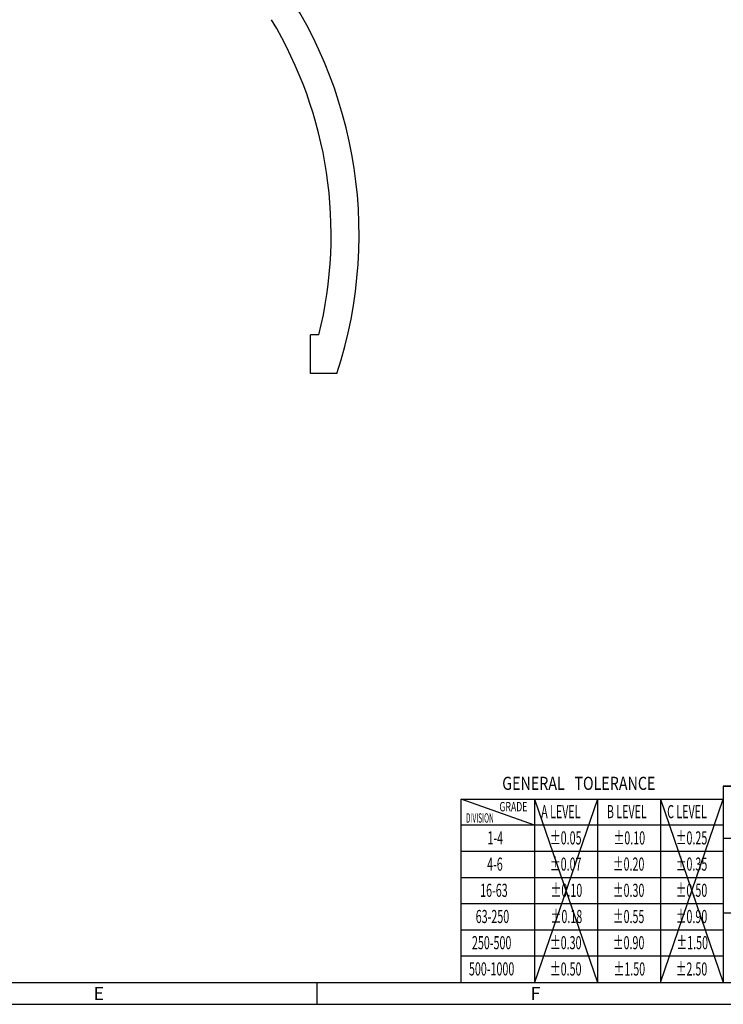
# Model space of a CAD drawing. Extents: x 0 to 781, y 0 to 539.
# Drawn here: x 437 to 598, y 0 to 225 of the extents above; entities that cross this region are included whole.
import ezdxf
from ezdxf.enums import TextEntityAlignment as Align

# ---------------------------------------------------------------- set-up
doc = ezdxf.new("R2010")
doc.units = 0
doc.header["$LTSCALE"] = 8
doc.header["$MEASUREMENT"] = 0
doc.linetypes.add('AUSGEZOGEN', pattern=[0])
doc.layers.get('0').update_dxf_attribs({"linetype": 'CONTINUOUS'})
doc.styles.add('style1', font='gulim.ttc')
doc.styles.add('TXT', font='simplex.shx', dxfattribs={"bigfont": 'whgtxt.shx'})

msp = doc.modelspace()

# ---------------------------------------------------------------- linework, layer by layer
at = {"color": 3, "linetype": 'AUSGEZOGEN'}
for p, q in [((598, 49.97), (598, 5)), ((538, 47), (598, 47)), ((538, 5), (538, 47)), ((554.8, 47), (554.8, 5)), ((598, 47), (598, 5)), ((598, 41), (538, 41)), ((598, 41), (538, 41))]:
    msp.add_line(p, q, dxfattribs=at)
at = {"color": 5}
for p, q in [((776, 49.97), (598, 49.97)), ((554.8, 41), (538, 47)), ((569.2, 47), (554.8, 5)), ((554.8, 47), (569.2, 5)), ((569.2, 47), (569.2, 5)), ((583.6, 47), (583.6, 5)), ((583.6, 47), (598, 5)), ((583.6, 5), (598, 47)), ((598, 35), (538, 35)), ((598, 29), (538, 29)), ((598, 23), (538, 23)), ((598, 20.97), (776, 20.97)), ((598, 17), (538, 17)), ((598, 11), (538, 11))]:
    msp.add_line(p, q, dxfattribs=at)
at = {"color": 3}
for p, q in [((598, 49.97), (776, 49.97)), ((776, 37.97), (598, 37.97)), ((5, 5), (776, 5)), ((505, 0), (505, 5)), ((0, 0), (781, 0))]:
    msp.add_line(p, q, dxfattribs=at)
at = {"color": 7}
for points in [[(503.45, 144.5), (503.45, 153.3)], [(505.41, 153.3), (503.45, 153.3)], [(509.53, 144.5), (503.45, 144.5)]]:
    msp.add_lwpolyline(points, dxfattribs=at)
for radius, start, end in [(101.87, 341.8144, 38.915), (95.47, 346.0635, 31.023)]:
    msp.add_arc((412.74, 176.29), radius, start, end, dxfattribs=at)

# ---------------------------------------------------------------- texts
at = {"color": 3, "linetype": 'AUSGEZOGEN', "style": 'TXT'}
for s, height, width, p in [('GENERAL   TOLERANCE', 3, 0.8, (547.38, 49.11)), ('GRADE', 2.14, 0.683721, (546.74, 44.19)), ('A LEVEL', 3, 0.6, (556.3, 42.63)), ('B LEVEL', 3, 0.6, (571.34, 42.63)), ('C LEVEL', 3, 0.6, (585.14, 42.63)), ('DIVISION', 2.142, 0.518571, (539.08, 41.61)), ('1-4', 3, 0.6, (544.01, 36.61)), ('%%P0.05', 3, 0.6, (558.31, 36.61)), ('%%P0.10', 3, 0.6, (572.88, 36.61)), ('%%P0.25', 3, 0.6, (587.11, 36.61)), ('%%P0.07', 3, 0.6, (558.31, 30.61)), ('%%P0.20', 3, 0.6, (572.71, 30.61)), ('%%P0.35', 3, 0.6, (587.11, 30.61)), ('4-6', 3, 0.6, (543.92, 30.61)), ('16-63', 3, 0.6, (542.33, 24.61)), ('%%P0.10', 3, 0.6, (558.48, 24.61)), ('%%P0.30', 3, 0.6, (572.71, 24.61)), ('%%P0.50', 3, 0.6, (587.11, 24.61)), ('63-250', 3, 0.6, (541.31, 18.61)), ('%%P0.18', 3, 0.6, (558.48, 18.61)), ('%%P0.55', 3, 0.6, (572.71, 18.61)), ('%%P0.90', 3, 0.6, (587.11, 18.61)), ('%%P0.30', 3, 0.6, (558.31, 12.61)), ('%%P0.90', 3, 0.6, (572.71, 12.61)), ('%%P1.50', 3, 0.6, (587.28, 12.61)), ('250-500', 3, 0.6, (540.45, 12.61)), ('500-1000', 3, 0.6, (539.76, 6.61)), ('%%P0.50', 3, 0.6, (558.31, 6.59)), ('%%P1.50', 3, 0.6, (572.88, 6.59)), ('%%P2.50', 3, 0.6, (587.11, 6.59))]:
    msp.add_text(s, height=height, dxfattribs=dict(at, width=width)).set_placement(p)
at = {"color": 3, "style": 'style1'}
for s, p in [('E', (455, 2.5)), ('F', (555, 2.5))]:
    msp.add_text(s, height=3, dxfattribs=at).set_placement(p, align=Align.MIDDLE_CENTER)

doc.saveas('drawing.dxf')
